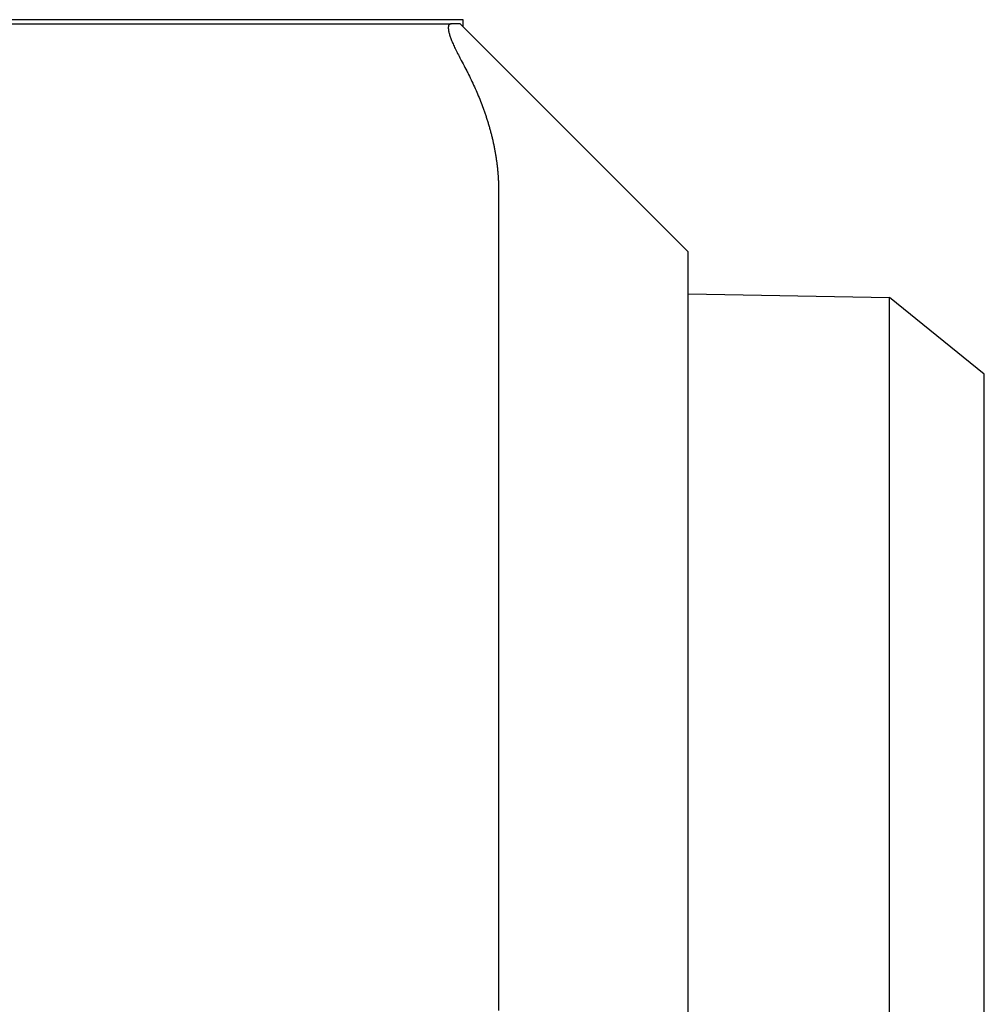
# Model space of a CAD drawing. Extents: x 1 to 539, y -3 to 419.
# Drawn here: x 316 to 339, y 140 to 164 of the extents above; entities that cross this region are included whole.
import ezdxf

# ---------------------------------------------------------------- set-up
doc = ezdxf.new("R2010")
doc.units = 0
doc.header["$MEASUREMENT"] = 0
doc.layers.get('0').update_dxf_attribs({"linetype": 'CONTINUOUS'})

msp = doc.modelspace()

# ---------------------------------------------------------------- linework, layer by layer
for p, q in [((326.904, 164.1), (306.904, 164.1)), ((326.904, 163.925), (326.904, 164.1)), ((250.191, 164), (326.618, 164)), ((332.304, 158.525), (326.829, 164)), ((332.304, 41.475), (332.304, 158.525)), ((332.304, 157.519), (337.133, 157.435)), ((337.133, 42.565), (337.133, 157.435)), ((339.404, 155.595), (337.133, 157.435)), ((339.404, 44.405), (339.404, 155.595))]:
    msp.add_line(p, q)
for points in [[(326.618, 164), (326.609, 164), (326.6, 163.998), (326.592, 163.996), (326.585, 163.993), (326.578, 163.989), (326.572, 163.985), (326.566, 163.979), (326.562, 163.973), (326.557, 163.966), (326.554, 163.958), (326.551, 163.949), (326.549, 163.939), (326.547, 163.928), (326.546, 163.917), (326.546, 163.904), (326.546, 163.891), (326.547, 163.877), (326.548, 163.862), (326.551, 163.846), (326.553, 163.829), (326.557, 163.812), (326.561, 163.794), (326.566, 163.775), (326.571, 163.756), (326.577, 163.735), (326.584, 163.714), (326.591, 163.692), (326.599, 163.669), (326.608, 163.646), (326.617, 163.622), (326.626, 163.597), (326.637, 163.572), (326.648, 163.546), (326.659, 163.519), (326.671, 163.492), (326.684, 163.464), (326.697, 163.435), (326.711, 163.406), (326.725, 163.377), (326.739, 163.347), (326.755, 163.316), (326.77, 163.285), (326.787, 163.253), (326.804, 163.221), (326.821, 163.188), (326.839, 163.155), (326.857, 163.121)], [(326.829, 164), (326.829, 164), (326.83, 164), (326.83, 164), (326.83, 164), (326.83, 164), (326.83, 164), (326.83, 164), (326.829, 164), (326.829, 164), (326.829, 164), (326.829, 164), (326.829, 164), (326.829, 164), (326.829, 164), (326.829, 164), (326.829, 164), (326.828, 164), (326.825, 164), (326.82, 164), (326.813, 164), (326.802, 164), (326.788, 164), (326.771, 164), (326.75, 164), (326.727, 164), (326.701, 164), (326.674, 164), (326.646, 164), (326.618, 164)], [(326.857, 163.121), (326.902, 163.038), (326.924, 162.996), (326.946, 162.954), (326.968, 162.912), (326.99, 162.87), (327.001, 162.849), (327.011, 162.828), (327.022, 162.807), (327.032, 162.786), (327.053, 162.744), (327.074, 162.702), (327.094, 162.659), (327.114, 162.617), (327.134, 162.574), (327.154, 162.532), (327.173, 162.489), (327.192, 162.447), (327.211, 162.404), (327.229, 162.361), (327.247, 162.319), (327.265, 162.276), (327.283, 162.233), (327.3, 162.19), (327.317, 162.147), (327.334, 162.104), (327.351, 162.061), (327.367, 162.018), (327.383, 161.974), (327.391, 161.953), (327.398, 161.931), (327.406, 161.909), (327.414, 161.888), (327.421, 161.866), (327.429, 161.844), (327.436, 161.823), (327.444, 161.801), (327.451, 161.779), (327.458, 161.757), (327.465, 161.736), (327.472, 161.714), (327.479, 161.692), (327.486, 161.67), (327.493, 161.648), (327.499, 161.627), (327.506, 161.605), (327.512, 161.583), (327.519, 161.561), (327.525, 161.539), (327.532, 161.517), (327.538, 161.495), (327.544, 161.473), (327.55, 161.451), (327.556, 161.429), (327.562, 161.407), (327.568, 161.385), (327.573, 161.363), (327.579, 161.341), (327.585, 161.319), (327.59, 161.297), (327.595, 161.275), (327.601, 161.253), (327.606, 161.231), (327.611, 161.209), (327.616, 161.187), (327.621, 161.165), (327.626, 161.143), (327.631, 161.121), (327.635, 161.099), (327.64, 161.077), (327.644, 161.055), (327.649, 161.032), (327.653, 161.01), (327.657, 160.988), (327.662, 160.966), (327.666, 160.944), (327.67, 160.922), (327.674, 160.899), (327.677, 160.877), (327.681, 160.855), (327.685, 160.833), (327.688, 160.811), (327.692, 160.788), (327.695, 160.766), (327.698, 160.744), (327.702, 160.722), (327.705, 160.699), (327.708, 160.677), (327.71, 160.655), (327.713, 160.633), (327.716, 160.61), (327.719, 160.588), (327.721, 160.566), (327.724, 160.544), (327.726, 160.521), (327.728, 160.499), (327.73, 160.477), (327.732, 160.454), (327.734, 160.432), (327.736, 160.41), (327.738, 160.387), (327.739, 160.365), (327.741, 160.343), (327.742, 160.321), (327.744, 160.298), (327.745, 160.276), (327.746, 160.254), (327.747, 160.231), (327.748, 160.209), (327.749, 160.187), (327.75, 160.164), (327.751, 160.142), (327.751, 160.12), (327.752, 160.097), (327.752, 160.075), (327.753, 160.053), (327.753, 160.03), (327.753, 160.008), (327.753, 159.986), (327.754, 159.941), (327.754, 159.896), (327.754, 159.807), (327.754, 159.628), (327.754, 159.271), (327.754, 158.913), (327.754, 158.198), (327.754, 157.483), (327.754, 151.764), (327.754, 140.324)]]:
    msp.add_lwpolyline(points)

doc.saveas('drawing.dxf')
